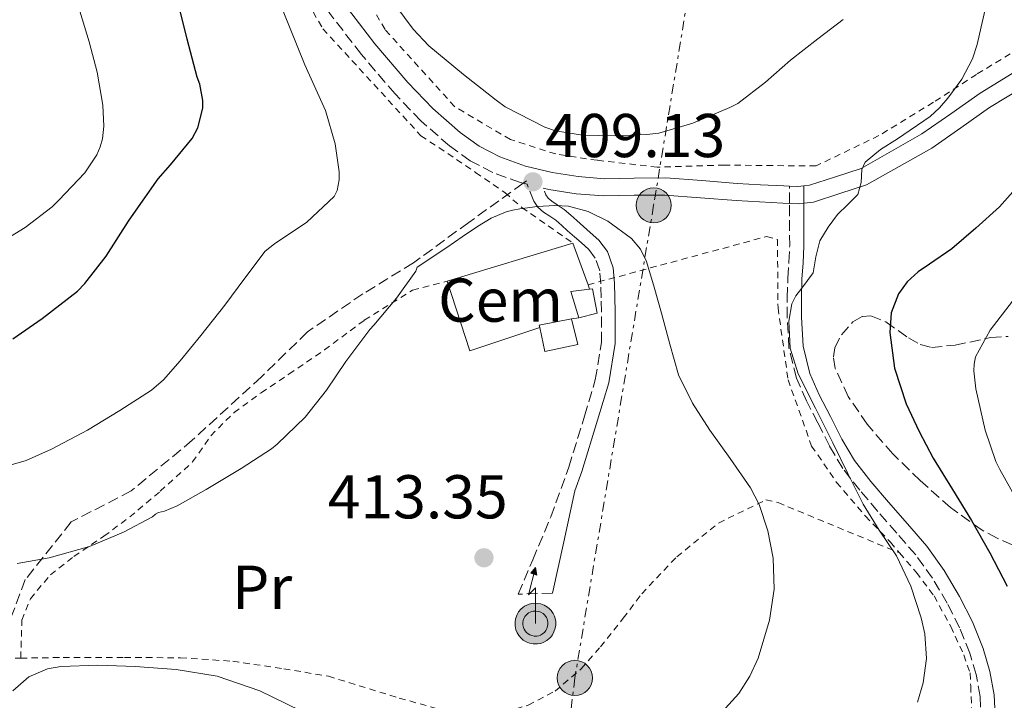
# Model space of a CAD drawing. Units: metres. Extents: x 613541 to 616970, y 4773332 to 4775703.
# Drawn here: x 614909 to 615068, y 4774128 to 4774238 of the extents above; entities that cross this region are included whole.
import ezdxf
from ezdxf.enums import TextEntityAlignment as Align

# ---------------------------------------------------------------- set-up
doc = ezdxf.new("R2010")
doc.units = ezdxf.units.M
doc.header["$MEASUREMENT"] = 0
for name, pattern in [('DGN Style 2', [1.7399219301090239, 1.043953158065414, -0.6959687720436097]), ('DGN Style 3', [2.435890702152634, 1.739921930109024, -0.6959687720436097]), ('DGN Style 7', [3.4798438602180486, 1.565929737098122, -0.6959687720436097, 0.5219765790327072, -0.6959687720436097])]:
    doc.linetypes.add(name, pattern=pattern)
for name, color, linetype, lineweight in [('Antena (torre-poste)', 7, 'Continuous', 0), ('Camino', 7, 'DGN Style 3', 0), ('Cota de punto acotado terreno', 7, 'Continuous', 0), ('Curva de nivel directora', 30, 'Continuous', 30), ('Curva de nivel intermedia', 30, 'Continuous', 0), ('destino de construcciones', 7, 'Continuous', 0), ('Edificio', 1, 'Continuous', 13), ('Etiqueta de uso rústico', 92, 'Continuous', 0), ('Línea  de muro-pared o tapia', 1, 'Continuous', 13), ('Línea de pista pavimentada', 7, 'Continuous', 0), ('Línea eléctrica', 6, 'DGN Style 7', 0), ('Margen derecho', 7, 'Continuous', 0), ('Poste tendido eléctrico', 7, 'Continuous', 0), ('Punto acotado terreno (símbolo)', 7, 'Continuous', 0), ('Senda', 7, 'DGN Style 3', 0), ('Tela metálica o alambrada', 7, 'DGN Style 2', 0), ('Valla', 7, 'DGN Style 2', 0), ('Zona arbolada', 92, 'DGN Style 3', 0)]:
    doc.layers.add(name, color=color, linetype=linetype, lineweight=lineweight)
doc.styles.add('Style-Arial', font='arial.ttf')

# ---------------------------------------------------------------- blocks, each defined once
blk = doc.blocks.new('5PATER')
at = {"layer": 'Punto acotado terreno (símbolo)', "linetype": 'Continuous', "lineweight": 0}
h = blk.add_hatch(color=51, dxfattribs=at)
edge = h.paths.add_edge_path()
edge.add_ellipse((0, 0), major_axis=(-0.1095731443231308, -0.1110710700762829), ratio=0.9994222409660317, start_angle=0, end_angle=360)
blk = doc.blocks.new('5PELE')
at = {"layer": 'Tela metálica o alambrada', "linetype": 'Continuous', "lineweight": 0}
h = blk.add_hatch(color=9, dxfattribs=at)
edge = h.paths.add_edge_path()
edge.add_arc((-2.000000476837158e-05, 0), 0.2850000000000001, 0, 360)
at = {"layer": 'Tela metálica o alambrada', "color": 252, "linetype": 'Continuous', "lineweight": 0}
blk.add_circle((-2.000000476837158e-05, 0), 0.2850000000000001, dxfattribs=at)
blk = doc.blocks.new('5ANTEN')
at = {"layer": 'Valla', "linetype": 'Continuous', "lineweight": 0, "extrusion": (0, 0, -1)}
blk.add_hatch(color=5, dxfattribs=at).paths.add_polyline_path([(-0.0254, 0.7572), (-0.0074, 0.8788), (0.0718, 0.7896000000000001)])
at = {"layer": 'Valla', "linetype": 'Continuous', "lineweight": 0}
for points in [[(0.039, -0.3583), (-0.0328, -0.3574), (-0.0921, -0.3441), (-0.1438, -0.3251), (-0.1919, -0.2949), (-0.2269, -0.263), (-0.2647, -0.2219), (-0.2906000000000001, -0.178), (-0.3112000000000001, -0.1303), (-0.3232, -0.064), (-0.3252, -0.0046), (-0.3178000000000001, 0.0489), (-0.2941000000000001, 0.1163), (-0.2696, 0.1597), (-0.2321, 0.2034), (-0.1989, 0.2326), (-0.171, 0.2528000000000001), (-0.099, 0.2862), (-0.0524, 0.2994), (0.0124, 0.3021), (0.0915, 0.2914), (0.1483, 0.269), (0.2024, 0.2377), (0.2338, 0.2116), (0.2578000000000001, 0.185), (0.291, 0.1357), (0.312, 0.0935), (0.3246, 0.0511), (0.3333, 0.0027), (0.3324000000000001, -0.0536), (0.3246, -0.1024), (0.305, -0.1598), (0.2789, -0.2113), (0.2476, -0.2515), (0.229, -0.2727), (0.1906, -0.3008), (0.1399, -0.3302), (0.0916, -0.3488)], [(0.0285, -0.2317), (-0.018, -0.2311), (-0.0563, -0.2225), (-0.0877, -0.2109), (-0.1151, -0.1938), (-0.1376, -0.1733), (-0.1625, -0.1461), (-0.1776, -0.1206), (-0.1893, -0.0935), (-0.1971, -0.05050000000000001), (-0.1984, -0.0112), (-0.1942, 0.019), (-0.1785, 0.06380000000000001), (-0.1655, 0.0867), (-0.1419, 0.1143), (-0.1199, 0.1337), (-0.1067, 0.1432), (-0.0549, 0.1672), (-0.0323, 0.1736), (0.006500000000000001, 0.1753), (0.0594, 0.1681), (0.0931, 0.1548), (0.1298, 0.1336), (0.146, 0.1201), (0.1579, 0.1069), (0.1815, 0.0719), (0.1939, 0.047), (0.2013, 0.0218), (0.2066, -0.0076), (0.2061, -0.0426), (0.2014, -0.0718), (0.1882, -0.1105), (0.1716, -0.1432), (0.1501, -0.1709), (0.1431, -0.1788), (0.1213, -0.1948), (0.08510000000000001, -0.2158), (0.0573, -0.2265)]]:
    blk.add_hatch(color=5, dxfattribs=at).paths.add_polyline_path(points)
at = {"layer": 'Valla', "color": 7, "linetype": 'Continuous', "lineweight": 0, "elevation": 0.05, "flags": 128}
blk.add_lwpolyline([(0.007, -0.0288), (0.0074, 0.5504), (-0.1102, 0.4384), (0.0074, 0.8788)], dxfattribs=at)
blk.add_lwpolyline([(0.0074, 0.8788), (0.0254, 0.7572), (-0.0718, 0.7896000000000001), (0.0074, 0.8788)], close=True, dxfattribs=at)
at = {"layer": 'Valla', "color": 7, "linetype": 'Continuous', "lineweight": 0, "flags": 128}
for points in [[(-0.2321, 0.2034), (-0.2696, 0.1597), (-0.2941000000000001, 0.1163), (-0.3178000000000001, 0.0489), (-0.3252, -0.0046), (-0.3232, -0.064), (-0.3112000000000001, -0.1303), (-0.2906000000000001, -0.178), (-0.2647, -0.2219), (-0.2269, -0.263), (-0.1919, -0.2949), (-0.1438, -0.3251), (-0.0921, -0.3441), (-0.0328, -0.3574), (0.039, -0.3583), (0.0916, -0.3488), (0.1399, -0.3302), (0.1906, -0.3008), (0.229, -0.2727), (0.2476, -0.2515), (0.2789, -0.2113), (0.305, -0.1598), (0.3246, -0.1024), (0.3324000000000001, -0.0536), (0.3333, 0.0027), (0.3246, 0.0511), (0.312, 0.0935), (0.291, 0.1357), (0.2578000000000001, 0.185), (0.2338, 0.2116), (0.2024, 0.2377), (0.1483, 0.269), (0.0915, 0.2914), (0.0124, 0.3021), (-0.0524, 0.2994), (-0.099, 0.2862), (-0.171, 0.2528000000000001), (-0.1989, 0.2326), (-0.2321, 0.2034)], [(-0.1419, 0.1143), (-0.1655, 0.0867), (-0.1785, 0.06380000000000001), (-0.1942, 0.019), (-0.1984, -0.0112), (-0.1971, -0.05050000000000001), (-0.1893, -0.0935), (-0.1776, -0.1206), (-0.1625, -0.1461), (-0.1376, -0.1733), (-0.1151, -0.1938), (-0.0877, -0.2109), (-0.0563, -0.2225), (-0.018, -0.2311), (0.0285, -0.2317), (0.0573, -0.2265), (0.08510000000000001, -0.2158), (0.1213, -0.1948), (0.1431, -0.1788), (0.1501, -0.1709), (0.1716, -0.1432), (0.1882, -0.1105), (0.2014, -0.0718), (0.2061, -0.0426), (0.2066, -0.0076), (0.2013, 0.0218), (0.1939, 0.047), (0.1815, 0.0719), (0.1579, 0.1069), (0.146, 0.1201), (0.1298, 0.1336), (0.0931, 0.1548), (0.0594, 0.1681), (0.006500000000000001, 0.1753), (-0.0323, 0.1736), (-0.0549, 0.1672), (-0.1067, 0.1432), (-0.1199, 0.1337), (-0.1419, 0.1143)]]:
    blk.add_lwpolyline(points, close=True, dxfattribs=at)

msp = doc.modelspace()

# ---------------------------------------------------------------- linework, layer by layer
at = {"layer": 'Camino', "color": 7, "linetype": 'DGN Style 3', "lineweight": 0, "extrusion": (0, -0.2023457514181848, 0.9793141461671073), "elevation": -965642.9724722413, "flags": 128}
msp.add_lwpolyline([(615033.6099999994, 4675531.854057482), (615033.6099999994, 4675534.704623882)], dxfattribs=at)
at = {"layer": 'Camino', "color": 7, "linetype": 'DGN Style 3', "lineweight": 0}
for points in [[(614990.4593642687, 4774211.495008349, 409.127800000002), (614990.0100000022, 4774211.600000001, 409.0899999999965), (614985.5399999997, 4774213.240000002, 408.5899999999966), (614981.8799999984, 4774215.160000001, 407.9900000000051), (614978.5100000022, 4774217.560000001, 407.3999999999943), (614973.9200000011, 4774221.59, 407.5800000000018), (614969.7100000001, 4774225.980000001, 407.8300000000017), (614964.2499999995, 4774232.37, 407.4499999999972), (614959.16, 4774238.99, 407.0599999999977), (614956.1299999993, 4774243.670000001, 406.8200000000071), (614949.1000000017, 4774255.880000002, 406.1600000000035), (614942.3400000003, 4774268.2, 405.9100000000036), (614935.2300000002, 4774281.340000001, 403.4499999999971), (614928.4200000018, 4774294.619999999, 402.6900000000024), (614922.140000001, 4774308.230000001, 401.7700000000041), (614916.1299999983, 4774321.940000001, 400.8500000000059), (614911.3899999997, 4774333.320000002, 400.5200000000042), (614906.479999999, 4774344.620000001, 397.9700000000012)], [(614995.2299999992, 4774145.100000001, 412.4400000000024), (614989.6700000003, 4774144.910000003, 412.7100000000065), (614992.0100000005, 4774150.470000001, 412.7899999999937), (614994.9299999997, 4774157.430000001, 412.3399999999966), (614997.850000001, 4774165.5, 411.7899999999937), (615000.379999999, 4774173.740000002, 411.2700000000042), (615002.1400000004, 4774179.66, 410.8899999999995), (615003.1200000015, 4774185.699999999, 410.6100000000006), (615003.1499999984, 4774188.180000001, 410.570000000007), (615003.1200000015, 4774190.65, 410.5299999999989), (615003.0799999969, 4774192.920000001, 410.5000000000001), (615003.0199999987, 4774195.189999999, 410.4600000000065), (615002.8599999979, 4774197.330000001, 410.4100000000036), (615002.1400000004, 4774199.380000001, 410.3399999999966), (615001.0799999987, 4774200.750000001, 410.3200000000071), (614999.8400000003, 4774201.880000002, 410.2899999999937), (614998.7499999995, 4774202.83, 410.2700000000042), (614997.6599999988, 4774203.779999999, 410.2299999999959), (614996.7000000001, 4774204.640000002, 410.1999999999972), (614995.7299999997, 4774205.500000001, 410.1499999999942), (614994.7499999986, 4774206.170000001, 410.1100000000007), (614993.7399999984, 4774206.820000002, 410.0599999999978), (614992.8299999986, 4774207.619999999, 410.0099999999949), (614992.1600000003, 4774208.600000001, 409.800000000003), (614991.0799999986, 4774211.350000001, 409.179999999993), (614990.4593642687, 4774211.495008349, 409.127800000002)], [(615064.6900000018, 4774124.150000001, 402.1799999999931), (615064.4499999982, 4774128.34, 402.4600000000065), (615063.8099999991, 4774131.869999999, 402.6900000000024), (615062.7800000008, 4774135.340000001, 402.8800000000048), (615061.129999999, 4774139.480000001, 403.1799999999931), (615059.1399999997, 4774143.45, 403.3600000000007), (615056.7500000002, 4774147.480000002, 403.6499999999943), (615054.03, 4774151.26, 403.9299999999931), (615050.9699999979, 4774154.800000003, 404.2200000000012), (615047.899999999, 4774158.330000003, 404.479999999996), (615044.9899999987, 4774161.74, 404.8000000000029), (615042.2100000004, 4774165.300000001, 405.1300000000047), (615040.0699999991, 4774168.930000001, 405.229999999996), (615038.1900000017, 4774172.680000001, 405.229999999996), (615036.3599999987, 4774176.220000002, 405.2200000000012), (615034.699999998, 4774179.91, 405.1699999999982), (615033.510000001, 4774184.790000002, 405.0399999999937), (615033.2299999995, 4774189.720000001, 405.0899999999966), (615033.2399999984, 4774192.900000001, 405.2500000000001), (615033.3299999977, 4774196.090000001, 405.6699999999984), (615033.4999999999, 4774198.720000002, 405.570000000007), (615033.6200000006, 4774201.350000001, 405.5800000000019), (615033.6099999994, 4774206.189999999, 405.7599999999948), (615033.6099999994, 4774208.238400001, 406.1831999999995)]]:
    msp.add_polyline3d(points, dxfattribs=at)
at = {"layer": 'Curva de nivel directora', "color": 30, "linetype": 'Continuous', "lineweight": 30, "elevation": 400, "flags": 128}
for points in [[(614907.8200000002, 4774186.310000001), (614912.5399999986, 4774189.560000001), (614918.2699999996, 4774194.020000001), (614919.4400000009, 4774195.240000002), (614922.9099999999, 4774199.710000002), (614926.5599999999, 4774205.380000002), (614927.3899999993, 4774206.609999999), (614931.3200000009, 4774212.240000002), (614933.3199999991, 4774214.470000001), (614936.8300000007, 4774218.770000001), (614937.7400000002, 4774220.500000001), (614938.5699999996, 4774223.680000001), (614938.5999999986, 4774224.900000002), (614938.0800000001, 4774227.550000001), (614937.6599999998, 4774228.670000001), (614936.0599999995, 4774234.850000001), (614934.459999999, 4774241.189999999)], [(615071.5000000002, 4774212.07), (615067.5799999997, 4774207.7), (615063.7799999999, 4774204.230000001), (615059.8700000006, 4774200.880000001), (615056.2499999995, 4774198.410000001), (615054.41, 4774197.140000002), (615052.6399999998, 4774195.51), (615051.2499999995, 4774193.600000001), (615050.0800000007, 4774190.510000002), (615049.8399999992, 4774187.330000001), (615050.6199999992, 4774181.52), (615052.49, 4774175.779999999), (615054.5699999987, 4774171.250000001), (615056.8799999999, 4774166.930000001), (615059.9899999991, 4774161.900000001), (615063.0800000003, 4774156.87), (615066.0399999997, 4774151.590000001), (615068.8299999991, 4774146.210000004)]]:
    msp.add_lwpolyline(points, dxfattribs=at)
at = {"layer": 'Curva de nivel intermedia', "color": 30, "linetype": 'Continuous', "lineweight": 0, "flags": 128}
for points, elevation in [([(614921.4700000006, 4774229.509999999), (614920.1600000006, 4774234.429999999), (614918.6800000009, 4774239.390000001), (614917.4800000006, 4774244.310000001), (614916.0900000003, 4774250.550000001), (614914.7200000002, 4774255.890000001), (614913.2100000014, 4774261.09), (614911.7899999998, 4774266.179999999), (614910.3800000016, 4774272.119999998), (614909.0400000005, 4774277.750000001), (614907.7900000011, 4774282.999999999)], 395.0000000000002), ([(614903.7099999996, 4774164.8), (614909.9500000003, 4774166.600000001), (614914.0800000009, 4774168.399999999), (614919.9000000014, 4774171.479999999), (614925.1200000005, 4774174.689999999), (614930.2400000013, 4774177.99), (614932.1900000003, 4774179.65), (614934.8900000004, 4774182.710000001), (614938.2499999999, 4774186.850000001), (614942.1600000014, 4774191.759999999), (614945.3900000014, 4774196.130000001), (614948.6700000003, 4774200.500000001), (614950.1900000002, 4774201.71), (614955.4200000007, 4774205.190000001), (614959.8500000007, 4774209.350000001), (614960.3300000012, 4774210.349999999), (614960.670000001, 4774212.079999999), (614960.6500000008, 4774213.33), (614960.0300000019, 4774217.91), (614958.4400000003, 4774223.279999999), (614957.9000000015, 4774224.5), (614955.100000001, 4774230.720000001), (614950.4699999996, 4774242.279999998)], 405.0000000000002), ([(615042.2800000019, 4774238.05), (615038.1600000003, 4774234.909999999), (615033.7600000014, 4774231.46), (615029.7100000012, 4774227.91), (615025.2000000007, 4774224.449999998), (615023.9500000012, 4774223.78), (615017.9600000009, 4774221.23), (615012.4300000012, 4774219.630000002), (615010.490000001, 4774219.380000001), (615005.2600000006, 4774219.199999998), (615000.0599999994, 4774219.300000001), (614995.6900000018, 4774220.019999999), (614993.9500000007, 4774220.579999999), (614987.5300000012, 4774223.890000001), (614986.0800000007, 4774224.96), (614980.8100000002, 4774229.140000001), (614975.1799999997, 4774233.779999998), (614972.6500000015, 4774236.470000002), (614968.2800000019, 4774242.399999999)], 410), ([(615065.2900000009, 4774239.649999999), (615064.6400000005, 4774236.829999999), (615064.0000000012, 4774233.999999999), (615063.2400000012, 4774231.659999999), (615061.4800000021, 4774228.369999999), (615059.2600000004, 4774225.279999999), (615057.8600000012, 4774223.74), (615056.3600000013, 4774222.340000001), (615051.0700000006, 4774218.680000001), (615048.3400000016, 4774216.949999999), (615045.8700000016, 4774214.910000001), (615045.2999999995, 4774213.749999999), (615045.2000000011, 4774211.599999999), (615044.6700000013, 4774209.67), (615043.0300000008, 4774208.069999998), (615041.3900000001, 4774206.449999998), (615039.8500000001, 4774204.400000001), (615038.5200000001, 4774202.189999999), (615037.8800000009, 4774199.59)], 405.0000000000002), ([(614904.9700000003, 4774201.399999999), (614909.7900000016, 4774204.32), (614914.1900000004, 4774207.680000001), (614915.240000001, 4774208.739999999), (614919.4400000009, 4774213.199999998), (614921.3899999999, 4774216.109999998), (614921.9600000001, 4774217.390000001), (614922.3300000011, 4774218.720000001), (614922.520000001, 4774220.74), (614922.4000000004, 4774224.16), (614921.4700000006, 4774229.509999999)], 395.0000000000002), ([(614966.2800000013, 4774188.48), (614969.9300000013, 4774192.87), (614973.0800000008, 4774197.230000001), (614973.2900000009, 4774197.890000001), (614978.1100000021, 4774201.109999998), (614980.5900000009, 4774202.800000001), (614983.0700000019, 4774204.499999999), (614985.2800000004, 4774205.840000001), (614987.6800000009, 4774206.88), (614988.8000000007, 4774207.159999999), (614989.9299999995, 4774207.350000001), (614992.7600000015, 4774207.73), (614995.6000000002, 4774207.92), (614997.7900000006, 4774207.789999999), (615001.0100000015, 4774206.929999999), (615004.1699999999, 4774205.359999999), (615008.0000000009, 4774202.55), (615009.4500000017, 4774200.829999999), (615010.4100000005, 4774198.829999999), (615011.6800000002, 4774194.640000001), (615012.8800000004, 4774190.429999999), (615014.2100000003, 4774185.429999999), (615015.6299999997, 4774180.449999998), (615017.8600000005, 4774175.84), (615020.6800000012, 4774171.510000001), (615023.9900000015, 4774166.890000001), (615027.2800000017, 4774162.16), (615028.6600000008, 4774159.429999999), (615030.1100000015, 4774155.150000001), (615030.9699999997, 4774150.75), (615031.1200000016, 4774145.740000002), (615030.3500000006, 4774140.709999999), (615028.5199999999, 4774134.560000001), (615027.160000001, 4774131.639999999), (615025.3700000006, 4774128.82), (615021.610000001, 4774124.67)], 410), ([(615037.8800000009, 4774199.59), (615037.4000000004, 4774196.980000001), (615035.61, 4774194.479999999), (615034.6100000008, 4774193.27), (615033.9600000003, 4774191.949999999), (615033.510000001, 4774189.180000001), (615033.680000001, 4774184.789999999), (615034.9900000008, 4774180.640000001), (615037.8000000004, 4774175.04), (615040.600000001, 4774169.439999999), (615043.0599999998, 4774164.460000001), (615045.5200000008, 4774159.470000001), (615048.1400000004, 4774155.279999998), (615050.9099999998, 4774151.119999999), (615053.2200000009, 4774146.199999999), (615054.940000002, 4774141.060000001), (615055.520000001, 4774138.470000001), (615055.76, 4774134.480000001), (615055.2599999994, 4774130.529999998), (615054.3400000008, 4774127.390000001)], 405.0000000000002), ([(615069.7200000011, 4774192.389999999), (615066.0799999998, 4774187.710000001), (615063.7100000007, 4774183.359999999), (615063.5000000005, 4774182.21), (615063.4500000014, 4774181.09), (615063.7900000011, 4774178.180000001), (615065.2800000019, 4774171.510000001), (615067.020000001, 4774166.430000001), (615067.6600000003, 4774165.119999997), (615070.49, 4774160.079999999)], 395.0000000000002), ([(614908.5100000009, 4774149.890000001), (614913.6900000019, 4774150.789999999), (614920.2200000009, 4774152.63), (614925.7100000005, 4774154.95), (614930.3999999999, 4774157.439999999), (614930.9200000007, 4774157.86), (614931.4200000014, 4774158.15), (614932.3800000004, 4774158.350000001), (614934.400000001, 4774159.220000002), (614939.1300000006, 4774161.859999998), (614944.7800000011, 4774165.25), (614949.7099999997, 4774168.470000001), (614950.5900000003, 4774169.230000001), (614955.13, 4774173.600000001), (614958.6200000013, 4774177.99), (614961.7400000016, 4774182.63), (614965.5999999996, 4774187.779999998), (614966.2800000013, 4774188.48)], 410), ([(614954.3200000009, 4774126.050000001), (614947.7899999997, 4774129.23), (614940.920000001, 4774131.63), (614934.2800000003, 4774132.689999999), (614927.5999999993, 4774133.17), (614921.5800000001, 4774133.4), (614915.5600000005, 4774133.17), (614913.4100000004, 4774132.819999999), (614910.3700000005, 4774131.539999999), (614907.8, 4774129.25)], 410)]:
    msp.add_lwpolyline(points, dxfattribs=dict(at, elevation=elevation))
at = {"layer": 'Edificio', "color": 51, "linetype": 'Continuous', "lineweight": 13, "extrusion": (0.05042564017624804, 0.01790023843025444, 0.9985673919555733), "elevation": 116881.0288611576, "flags": 128}
msp.add_lwpolyline([(4293388.320056685, -2173538.03331216), (4293392.731810711, -2173538.22019822), (4293392.085713406, -2173541.210375182)], dxfattribs=at)
at = {"layer": 'Edificio', "color": 51, "linetype": 'Continuous', "lineweight": 13, "extrusion": (0.05196780513382666, 0.03720257935485947, 0.9979555678079651), "elevation": 209982.2462641321, "flags": 128}
msp.add_lwpolyline([(3524007.638041555, -3272364.092009055), (3524007.993595074, -3272364.248475327), (3524005.770490898, -3272369.09892972)], dxfattribs=at)
at = {"layer": 'Edificio', "color": 1, "linetype": 'Continuous', "lineweight": 13}
for points in [[(615002.4299999997, 4774190.470000001, 410.570000000007), (614999.4900000002, 4774189.720000001, 410.7400000000052), (614998.1900000004, 4774193.939999999, 410.7299999999959), (615001.2199999997, 4774194.33, 410.570000000007), (615001.6799999997, 4774194.390000001, 410.5500000000029)], [(614999.2999999998, 4774185.380000001, 410.8399999999965), (614993.9500000002, 4774184.26, 411.2400000000052), (614993.1399999997, 4774188.140000001, 411.1300000000047), (614993.0599999996, 4774188.52, 411.1199999999953), (614998.29, 4774189.529999999, 410.8099999999977)]]:
    msp.add_polyline3d(points, close=True, dxfattribs=at)
at = {"layer": 'Edificio', "color": 51, "linetype": 'Continuous', "lineweight": 13}
for points in [[(615001.2199999997, 4774194.33, 410.570000000007), (615001.6799999997, 4774194.390000001, 410.5500000000029), (615002.4299999997, 4774190.470000001, 410.570000000007), (614999.4900000002, 4774189.720000001, 410.7400000000052)], [(614998.29, 4774189.529999999, 410.8099999999977), (614999.2999999998, 4774185.380000001, 410.8399999999965), (614993.9500000002, 4774184.26, 411.2400000000052), (614993.1399999997, 4774188.140000001, 411.1300000000047)]]:
    msp.add_polyline3d(points, dxfattribs=at)
at = {"layer": 'Línea  de muro-pared o tapia', "color": 1, "linetype": 'Continuous', "lineweight": 13, "extrusion": (-0.001348983605428365, -0.0004109925481494761, 0.9999990056636845), "elevation": -2381.454686740558, "flags": 128}
msp.add_lwpolyline([(614978.1539323367, 4774195.044456165), (614998.5039542898, 4774201.24445669)], dxfattribs=at)
at = {"layer": 'Línea  de muro-pared o tapia', "color": 1, "linetype": 'Continuous', "lineweight": 13, "extrusion": (-0.01039344805644296, 0.02871985441988219, 0.9995334642720067), "elevation": 131132.5647394565, "flags": 128}
msp.add_lwpolyline([(-2202921.958384935, -4277986.144144764), (-2202921.958384935, -4277978.94110374)], dxfattribs=at)
at = {"layer": 'Línea  de muro-pared o tapia', "color": 1, "linetype": 'Continuous', "lineweight": 13, "extrusion": (-0.03175650128933389, 0.04718503191614606, 0.9983812385000697), "elevation": 206150.6537948291, "flags": 128}
msp.add_lwpolyline([(-3175844.540111235, -3611454.345880234), (-3175833.021641609, -3611457.510648388), (-3175836.288977838, -3611468.938977836)], dxfattribs=at)
at = {"layer": 'Línea  de muro-pared o tapia', "color": 1, "linetype": 'Continuous', "lineweight": 13, "extrusion": (-0.008870693090357373, 0.02456499630328159, 0.9996588776981459), "elevation": 112233.0089401991, "flags": 128}
msp.add_lwpolyline([(-2199970.466014483, -4280034.862610933), (-2199970.466014483, -4280034.096843344)], dxfattribs=at)
at = {"layer": 'Línea  de muro-pared o tapia', "color": 1, "linetype": 'Continuous', "lineweight": 13, "extrusion": (0.04871781132698647, 0.007713653520828039, 0.9987827964121474), "elevation": 67198.12449641824, "flags": 128}
msp.add_lwpolyline([(4619271.918352445, -1352376.937230961), (4619271.918352445, -1352375.72080176)], dxfattribs=at)
at = {"layer": 'Línea de pista pavimentada', "color": 7, "linetype": 'Continuous', "lineweight": 0, "extrusion": (0.1042725307896604, 0.2729007662894526, 0.9563746185890489), "elevation": 1367405.955362323, "flags": 128}
msp.add_lwpolyline([(1129501.011477474, -4475017.975846771), (1129499.759208257, -4475018.386604381), (1129498.895929125, -4475018.865821592)], dxfattribs=at)
at = {"layer": 'Línea de pista pavimentada', "color": 7, "linetype": 'Continuous', "lineweight": 0, "extrusion": (0.07351027718027714, 0.031070210343372, 0.9968103536671845), "elevation": 193951.8305633347, "flags": 128}
msp.add_lwpolyline([(4158095.760446697, -2417426.967747992), (4158095.143186946, -2417428.230798904), (4158094.898253151, -2417429.091628245)], dxfattribs=at)
at = {"layer": 'Línea de pista pavimentada', "color": 7, "linetype": 'Continuous', "lineweight": 0}
for points in [[(615035.8899999993, 4774211.07, 406.4799999999959), (615036.8500000006, 4774211.189999999, 406.3399999999965), (615040.8999999984, 4774212.49, 405.9900000000052), (615045.19, 4774213.880000004, 405.0399999999937), (615055.0399999982, 4774219.49, 404.5800000000019), (615059.7199999986, 4774222.780000002, 404.4400000000024), (615064.4699999985, 4774226.12, 403.9799999999959), (615070.359999998, 4774229.700000001, 403.1900000000023), (615076.5899999997, 4774232.840000002, 402.0500000000029), (615083.0699999996, 4774235.600000001, 401.7899999999935), (615089.9299999992, 4774237.510000001, 401.5299999999988), (615094.9600000007, 4774238.250000001, 401.3500000000058), (615099.9099999993, 4774238.460000001, 401.2400000000054), (615104.2999999992, 4774238.36, 401.1499999999943), (615108.5899999986, 4774238.279999999, 401.1100000000005), (615114.3299999986, 4774238.270000001, 401.0800000000019), (615120.1000000021, 4774238.270000001, 401.020000000004), (615125.489999999, 4774238.270000001, 400.9799999999959), (615130.8399999999, 4774238.279999999, 400.3600000000007), (615135.5100000014, 4774238.470000002, 399.4600000000065), (615140.0399999976, 4774239.070000002, 399.429999999993), (615143.7899999982, 4774240.040000001, 399.3899999999995), (615147.4999999986, 4774241.440000001, 399.2799999999989), (615152.0300000015, 4774243.380000004, 399.0200000000041)], [(615035.8957408641, 4774208.268458067, 406.0112999999984), (615037.4600000007, 4774208.460000002, 405.8899999999996), (615041.75, 4774209.840000002, 405.4600000000065), (615046.0500000005, 4774211.220000001, 404.7299999999959), (615056.6400000007, 4774217.210000001, 403.8500000000059), (615061.3199999991, 4774220.500000001, 403.6699999999984), (615065.9999999994, 4774223.78, 403.2500000000001), (615071.7199999993, 4774227.26, 402.5099999999947), (615077.7600000009, 4774230.310000001, 401.5800000000017), (615083.9999999994, 4774232.960000002, 401.3300000000018), (615090.5100000005, 4774234.779999999, 401.070000000007), (615095.2199999979, 4774235.470000003, 400.8899999999995), (615099.9400000006, 4774235.670000001, 400.7599999999947), (615104.2500000001, 4774235.57, 400.6499999999942), (615108.5599999973, 4774235.500000001, 400.6000000000058), (615114.3299999986, 4774235.49, 400.5800000000018), (615120.1000000021, 4774235.480000001, 400.5299999999988), (615125.5, 4774235.480000001, 400.4900000000052), (615130.8999999979, 4774235.500000001, 400.2599999999949), (615135.7500000005, 4774235.689999999, 398.8300000000018), (615140.5799999986, 4774236.33, 398.2599999999949), (615144.6399999998, 4774237.380000001, 398.25), (615148.5399999979, 4774238.86, 398.1000000000059), (615153.1499999969, 4774240.83, 397.8200000000071)], [(614990.8199999991, 4774214.27, 409.070000000007), (614995.1599999999, 4774213.240000002, 409.3999999999942), (614999.3700000009, 4774212.580000003, 409.6499999999942), (615003.5599999975, 4774212.240000002, 409.179999999993), (615008.41, 4774212.34, 408.729999999996), (615013.5199999998, 4774212.36, 408.3099999999978), (615019.3899999993, 4774211.930000002, 407.8300000000017), (615025.1200000002, 4774211.490000002, 407.3899999999995), (615028.8700000008, 4774211.27, 407.1100000000006), (615032.6599999995, 4774211.08, 406.8300000000018), (615033.6099999994, 4774211.03, 406.7400000000052)], [(614993.7199999981, 4774210.720000002, 409.4400000000023), (614994.6200000012, 4774210.500000001, 409.5599999999977), (614999.0399999979, 4774209.810000001, 409.8500000000059), (615003.469999998, 4774209.45, 409.5000000000001), (615008.449999998, 4774209.550000001, 408.8899999999995), (615013.4200000013, 4774209.58, 408.2200000000013), (615019.1799999991, 4774209.15, 407.3399999999965), (615024.9300000002, 4774208.710000004, 406.8200000000071), (615028.7199999989, 4774208.490000002, 406.5399999999937), (615032.510000002, 4774208.300000002, 406.2599999999949), (615033.6099999994, 4774208.238400001, 406.180800000002)]]:
    msp.add_polyline3d(points, dxfattribs=at)
at = {"layer": 'Línea eléctrica', "color": 6, "linetype": 'DGN Style 7', "lineweight": 0}
msp.add_polyline3d([(615037.7499999995, 4774359.59, 443.2200000000012), (615029.4600000014, 4774316.83, 435.8800000000047), (615011.589999999, 4774207.930000001, 408.7100000000065), (614998.8299999983, 4774131.34, 411.2899999999936), (614995.0100000006, 4774099.430000001, 404.9100000000035), (614965.019999999, 4774077.09, 396.6900000000023)], dxfattribs=at)
at = {"layer": 'Margen derecho', "color": 7, "linetype": 'Continuous', "lineweight": 0, "extrusion": (0.0003516497936959182, -0.1716050952578421, 0.9851657564206998), "elevation": -818662.2278795479, "flags": 128}
msp.add_lwpolyline([(624817.7977901329, 4702207.516510142), (624817.7977901329, 4702204.672777707)], dxfattribs=at)
at = {"layer": 'Margen derecho', "color": 7, "linetype": 'Continuous', "lineweight": 0}
for points in [[(614905.739999997, 4774352.590000001, 398.1699999999984), (614909.0199999983, 4774345.78, 398.7799999999988), (614913.949999999, 4774334.41, 400.4199999999983), (614918.6899999998, 4774323.040000002, 401.6499999999942), (614924.6800000002, 4774309.369999999, 402.5299999999989), (614930.9200000007, 4774295.84, 403.4100000000035), (614937.6900000012, 4774282.640000002, 404.1399999999995), (614944.7800000011, 4774269.529999999, 406.300000000003), (614951.5300000013, 4774257.24, 407.0000000000001), (614958.510000002, 4774245.130000001, 407.729999999996), (614961.44, 4774240.600000001, 407.8800000000047), (614966.4200000021, 4774234.12, 408.1900000000024), (614971.7799999998, 4774227.850000001, 408.4600000000063), (614975.8500000001, 4774223.600000001, 408.2400000000054), (614980.249999999, 4774219.75, 408.0599999999977), (614983.3400000002, 4774217.540000002, 408.0399999999935), (614986.6700000007, 4774215.790000001, 408.4499999999972), (614990.8199999991, 4774214.27, 409.070000000007)], [(614993.9200000016, 4774210.220000002, 409.5200000000042), (614994.1400000006, 4774209.650000001, 409.6199999999955), (614994.5000000005, 4774209.11, 409.729999999996), (614995.0899999985, 4774208.609999999, 409.8600000000005), (614995.9899999968, 4774208.02, 409.9900000000054), (614997.1, 4774207.250000001, 410.0299999999988), (614998.1700000007, 4774206.310000002, 410.0800000000019), (614999.1299999995, 4774205.460000004, 410.1100000000007), (615000.2199999981, 4774204.510000001, 410.1499999999942), (615001.3200000002, 4774203.540000003, 410.1699999999983), (615002.7199999993, 4774202.26, 410.1900000000023), (615004.1299999974, 4774200.460000004, 410.2299999999959), (615005.0599999973, 4774197.78, 410.2899999999937), (615005.2499999994, 4774195.310000001, 410.3399999999966), (615005.3099999976, 4774192.970000001, 410.3699999999953), (615005.3500000001, 4774190.680000002, 410.4100000000036), (615005.3799999991, 4774188.180000001, 410.4400000000023), (615005.339999999, 4774185.510000002, 410.4900000000052), (615004.3199999996, 4774179.17, 410.770000000004), (615002.5100000014, 4774173.090000001, 411.1499999999942), (614999.9600000011, 4774164.790000001, 411.679999999993), (614998.8299999977, 4774161.680000001, 411.8899999999994), (614997.0300000008, 4774153.390000002, 412.3800000000047), (614995.2299999992, 4774145.100000001, 412.4400000000024)], [(615035.8957408641, 4774208.268458067, 405.9820000000037), (615035.8999999983, 4774206.189999999, 405.6199999999953), (615035.8999999983, 4774201.300000001, 405.300000000003), (615035.7799999998, 4774198.600000001, 405.300000000003), (615035.61, 4774195.980000001, 405.2700000000041), (615035.5300000017, 4774192.87, 404.7200000000013), (615035.5199999983, 4774189.78, 404.4199999999984), (615035.7799999998, 4774185.12, 404.3500000000059), (615036.8700000006, 4774180.660000001, 404.4100000000035), (615038.4200000018, 4774177.210000002, 404.4700000000012), (615040.23, 4774173.720000001, 404.4100000000035), (615042.0799999986, 4774170.02, 404.4100000000035), (615044.1000000014, 4774166.590000001, 404.2899999999936), (615046.7600000012, 4774163.190000001, 403.9799999999959), (615049.6400000001, 4774159.82, 403.6499999999943), (615052.699999998, 4774156.300000002, 403.3899999999995), (615055.8299999972, 4774152.67, 403.1000000000058), (615058.6599999992, 4774148.730000001, 402.8300000000019), (615061.1400000001, 4774144.540000001, 402.5800000000017), (615063.2199999989, 4774140.420000001, 402.4299999999931), (615064.949999999, 4774136.090000002, 402.1900000000023), (615066.0399999997, 4774132.400000001, 402.0800000000019), (615066.7199999992, 4774128.61, 401.8399999999965), (615066.9800000007, 4774124.16, 401.5899999999966)]]:
    msp.add_polyline3d(points, dxfattribs=at)
at = {"layer": 'Senda', "color": 7, "linetype": 'DGN Style 3', "lineweight": 0, "extrusion": (0.04646314008281335, 0.03346541276693221, 0.9983592753923729), "elevation": 188753.771764936, "flags": 128}
msp.add_lwpolyline([(3514537.627618402, -3283856.01544271), (3514537.627618402, -3283855.372765074)], dxfattribs=at)
at = {"layer": 'Senda', "color": 7, "linetype": 'DGN Style 3', "lineweight": 0}
msp.add_polyline3d([(614990.4593642687, 4774211.495008349, 409.0967999999996), (614981.6499999982, 4774205.150000002, 409.7200000000012), (614972.6900000018, 4774198.609999999, 409.729999999996), (614964.4799999997, 4774193.570000002, 408.7799999999989), (614955.53, 4774187.410000001, 408.1499999999943), (614948.0599999981, 4774180.130000002, 407.7599999999947), (614936.8700000008, 4774169.86, 407.820000000007), (614926.9800000001, 4774161.650000001, 408.4600000000063), (614917.2699999983, 4774156.61, 408.5700000000071), (614909.8099999973, 4774147.27, 410.2599999999948), (614906.2600000022, 4774137.75, 410.4900000000052), (614903.8399999993, 4774132.340000001, 410.6900000000024)], dxfattribs=at)
at = {"layer": 'Tela metálica o alambrada', "color": 7, "linetype": 'DGN Style 2', "lineweight": 0, "extrusion": (0.001574060486904889, 0.8904614728451435, 0.4550559171267209), "elevation": 4252337.937886791, "flags": 128}
msp.add_lwpolyline([(-606454.1499980086, -2172622.057942982), (-606465.2992204828, -2172623.046193066), (-606468.9391087343, -2172623.192184555)], dxfattribs=at)
at = {"layer": 'Tela metálica o alambrada', "color": 7, "linetype": 'DGN Style 2', "lineweight": 0}
for points in [[(615091.3399999999, 4774242.49, 402.9400000000023), (615084.5800000001, 4774239.83, 403.320000000007), (615077.6200000001, 4774236.630000001, 403.1999999999971), (615070.8300000001, 4774233.4, 403.8000000000029), (615063.8899999997, 4774229.140000001, 405.679999999993), (615056.9100000003, 4774224.619999999, 406.6399999999995), (615048.0800000001, 4774219.220000001, 407.7899999999936), (615037.8899999997, 4774214.300000001, 407.7599999999948), (615023.0599999996, 4774214.439999999, 409.2899999999936), (615012.1600000003, 4774214.119999999, 409.6100000000006), (615002.4600000001, 4774215.220000001, 409.8999999999942), (614995.7400000002, 4774216.25, 410.25), (614988.3799999999, 4774218.58, 410.4600000000065), (614979.3600000005, 4774223.930000001, 410.4600000000065), (614968.0800000001, 4774236.41, 409.6300000000047), (614958.2999999998, 4774253.430000001, 408.7599999999948), (614934.9800000006, 4774301.91, 405.7599999999948), (614917.2800000003, 4774339.34, 401.3399999999965), (614901.6299999999, 4774369.58, 396.6999999999971)], [(614907.1200000001, 4774332.27, 398.3099999999977), (614920.0300000003, 4774307, 400.7299999999959), (614933.7300000006, 4774281.449999999, 402.4900000000052), (614945.04, 4774258.810000001, 403.820000000007), (614958.0300000003, 4774236.52, 405.4499999999971), (614973.9000000004, 4774219.210000001, 407.2799999999988), (614982.75, 4774213.27, 408.75), (614987.4900000002, 4774209.980000001, 409.2599999999948), (614990.2400000002, 4774207.58, 410.0899999999965), (614998.5099999999, 4774201.82, 411.0800000000018)], [(615000.9600000001, 4774195.050000001, 411.3099999999977), (615029.8899999997, 4774202.869999999, 406.9400000000023), (615031.6500000004, 4774202.380000001, 406.4600000000065), (615031.7300000006, 4774191.300000001, 406.3300000000018), (615033.3600000005, 4774179.67, 406.5599999999977), (615037.1799999997, 4774168.92, 406.5899999999965), (615041.2300000006, 4774163.029999999, 406.4400000000023), (615045.9000000004, 4774157.560000001, 406.1999999999971), (615049.9400000004, 4774153.32, 406.0099999999948), (615051.4199999999, 4774151.600000001, 405.8500000000058)], [(614909.0800000001, 4774134.550000001, 411.2700000000041), (614909.2800000003, 4774140.699999999, 410.570000000007), (614910.6399999997, 4774144.15, 410.1999999999971), (614913.8899999997, 4774148.07, 410.2200000000012), (614917.6799999997, 4774151, 410.2400000000052), (614922.5499999998, 4774154.300000001, 410.1600000000035), (614926.7400000002, 4774157.430000001, 410.0299999999988), (614931.6699999999, 4774161.58, 409.5200000000041), (614936.9100000003, 4774166.33, 409.2299999999959), (614939.8600000005, 4774170.58, 409.0200000000041), (614943.6299999999, 4774174.33, 409.1300000000047), (614948.0199999996, 4774177.560000001, 409.679999999993), (614952.5099999999, 4774180.539999999, 410.5200000000041), (614958.2699999996, 4774184.5, 410.5599999999977), (614964.7199999997, 4774189.289999999, 410.5399999999936), (614972.5300000003, 4774194.180000001, 411.320000000007), (614978.1600000003, 4774195.619999999, 411.0800000000018)], [(614909.0800000001, 4774134.550000001, 411.2700000000041), (614915.9500000002, 4774134.65, 411.0200000000041), (614925.8899999997, 4774134.65, 411.3399999999965), (614934.9600000001, 4774134.600000001, 411.4700000000012), (614943.4100000003, 4774134.039999999, 411.8999999999942), (614951.6799999997, 4774132.82, 412.1999999999971), (614958.9100000003, 4774131.609999999, 412.4600000000065), (614970.4000000004, 4774128.060000001, 412.6399999999995), (614979.0899999999, 4774125.67, 413.1300000000047), (614985.9500000002, 4774125.369999999, 413.5500000000029), (614991.2800000003, 4774126.92, 413.9600000000065), (614995.6299999999, 4774129.210000001, 414.3999999999942), (614999.8700000001, 4774132.810000001, 414.6000000000058), (615002.9600000001, 4774136.380000001, 414.570000000007), (615006.6699999999, 4774141, 413.9199999999983), (615009.6500000004, 4774144.980000001, 413.5599999999977), (615015.3300000001, 4774150.970000001, 412.8300000000018), (615022.0999999996, 4774156.439999999, 411.3999999999942), (615029.7800000003, 4774160.180000001, 410.1999999999971), (615031.7400000002, 4774159.75, 409.5), (615051.4199999999, 4774151.600000001, 405.8500000000058)], [(615051.4199999999, 4774151.600000001, 405.8500000000058), (615054.1399999997, 4774148.42, 405.5599999999977), (615057.0099999999, 4774144.619999999, 405.6000000000058), (615059.7100000001, 4774139.67, 405.1600000000035), (615061.8200000003, 4774135.060000001, 405.0500000000029), (615062.8300000001, 4774132.140000001, 404.679999999993), (615062.9400000004, 4774130.039999999, 404.5899999999965), (615063.2300000006, 4774123.32, 403.929999999993)]]:
    msp.add_polyline3d(points, dxfattribs=at)
at = {"layer": 'Zona arbolada', "color": 92, "linetype": 'DGN Style 3', "lineweight": 0}
msp.add_polyline3d([(615069.6600000003, 4774152.880000001, 404.9400000000023), (615067.2300000006, 4774153.970000001, 406.2400000000052), (615064.7999999998, 4774155.26, 407.0500000000029), (615059.6699999999, 4774158.960000001, 407.6300000000047), (615054.75, 4774163.32, 407.820000000007), (615050.3200000003, 4774167.640000001, 408.0299999999988), (615046.1799999997, 4774172.439999999, 408.1699999999983), (615043.0999999996, 4774176.949999999, 407.9499999999971), (615040.9900000002, 4774181.5, 407.179999999993), (615040.7100000001, 4774183.380000001, 406.570000000007), (615040.9500000002, 4774184.810000001, 405.9400000000023), (615042, 4774186.949999999, 404.9600000000065), (615043.8399999999, 4774189.02, 404.2400000000052), (615045.4000000004, 4774189.930000001, 403.9199999999983), (615046.7800000003, 4774190.02, 403.679999999993), (615049.2000000002, 4774189.039999999, 403.3099999999977), (615052.8700000001, 4774186.439999999, 402.7700000000041), (615054.7300000006, 4774185.359999999, 402.4600000000065), (615056.6100000005, 4774184.890000001, 402.0899999999965), (615060.4199999999, 4774185.27, 401.3000000000029), (615066.1799999997, 4774186.480000001, 400.0599999999977), (615069, 4774186.680000001, 399.3399999999965)], dxfattribs=at)
msp.add_polyline3d([(615069.6600000003, 4774152.880000001, 404.9400000000023), (615067.2300000006, 4774153.970000001, 406.2400000000052), (615064.7999999998, 4774155.26, 407.0500000000029), (615059.6699999999, 4774158.960000001, 407.6300000000047), (615054.75, 4774163.32, 407.820000000007), (615050.3200000003, 4774167.640000001, 408.0299999999988), (615046.1799999997, 4774172.439999999, 408.1699999999983), (615043.0999999996, 4774176.949999999, 407.9499999999971), (615040.9900000002, 4774181.5, 407.179999999993), (615040.7100000001, 4774183.380000001, 406.570000000007), (615040.9500000002, 4774184.810000001, 405.9400000000023), (615042, 4774186.949999999, 404.9600000000065), (615043.8399999999, 4774189.02, 404.2400000000052), (615045.4000000004, 4774189.930000001, 403.9199999999983), (615046.7800000003, 4774190.02, 403.679999999993), (615049.2000000002, 4774189.039999999, 403.3099999999977), (615052.8700000001, 4774186.439999999, 402.7700000000041), (615054.7300000006, 4774185.359999999, 402.4600000000065), (615056.6100000005, 4774184.890000001, 402.0899999999965), (615060.4199999999, 4774185.27, 401.3000000000029), (615066.1799999997, 4774186.480000001, 400.0599999999977), (615069, 4774186.680000001, 399.3399999999965)], dxfattribs=at)

# ---------------------------------------------------------------- block references
at = {"layer": 'Antena (torre-poste)', "color": 7, "linetype": 'Continuous', "lineweight": 0, "xscale": 10, "yscale": 10, "zscale": 10}
msp.add_blockref('5ANTEN', (614992.4000000004, 4774140.430000001), dxfattribs=at)
at = {"layer": 'Poste tendido eléctrico', "color": 7, "linetype": 'Continuous', "lineweight": 0, "xscale": 10, "yscale": 10, "zscale": 10}
for p in [(615011.589999999, 4774207.930000001, 408.7100000000065), (614998.8299999983, 4774131.34, 411.2899999999936)]:
    msp.add_blockref('5PELE', p, dxfattribs=at)
at = {"layer": 'Punto acotado terreno (símbolo)', "color": 7, "linetype": 'Continuous', "lineweight": 0, "xscale": 10, "yscale": 10, "zscale": 10}
for p in [(614992.0399999997, 4774211.740000002, 409.1300000000052), (614984.1099999992, 4774150.810000001, 413.3500000000063)]:
    msp.add_blockref('5PATER', p, dxfattribs=at)

# ---------------------------------------------------------------- texts
at = {"layer": 'Cota de punto acotado terreno', "color": 7, "linetype": 'Continuous', "lineweight": 0, "style": 'Style-Arial'}
for s, p in [('409.13', (614994.0300000015, 4774215.739999999, 409.1300000000047)), ('413.35', (614958.8000000007, 4774157.189999999, 413.3500000000058))]:
    msp.add_text(s, height=7.000000000000002, dxfattribs=at).set_placement(p)
at = {"layer": 'destino de construcciones', "color": 7, "linetype": 'Continuous', "lineweight": 0, "style": 'Style-Arial'}
msp.add_text('Cem', height=7.000000000000002, dxfattribs=at).set_placement((614986.7946666215, 4774192.560010002, 410.2599999999948), align=Align.MIDDLE_CENTER)
at = {"layer": 'Etiqueta de uso rústico', "color": 92, "linetype": 'Continuous', "lineweight": 0, "style": 'Style-Arial'}
msp.add_text('Pr', height=7.000000000000002, dxfattribs=at).set_placement((614948.1854566113, 4774146.03001, 410.7799999999988), align=Align.MIDDLE_CENTER)

doc.saveas('drawing.dxf')
